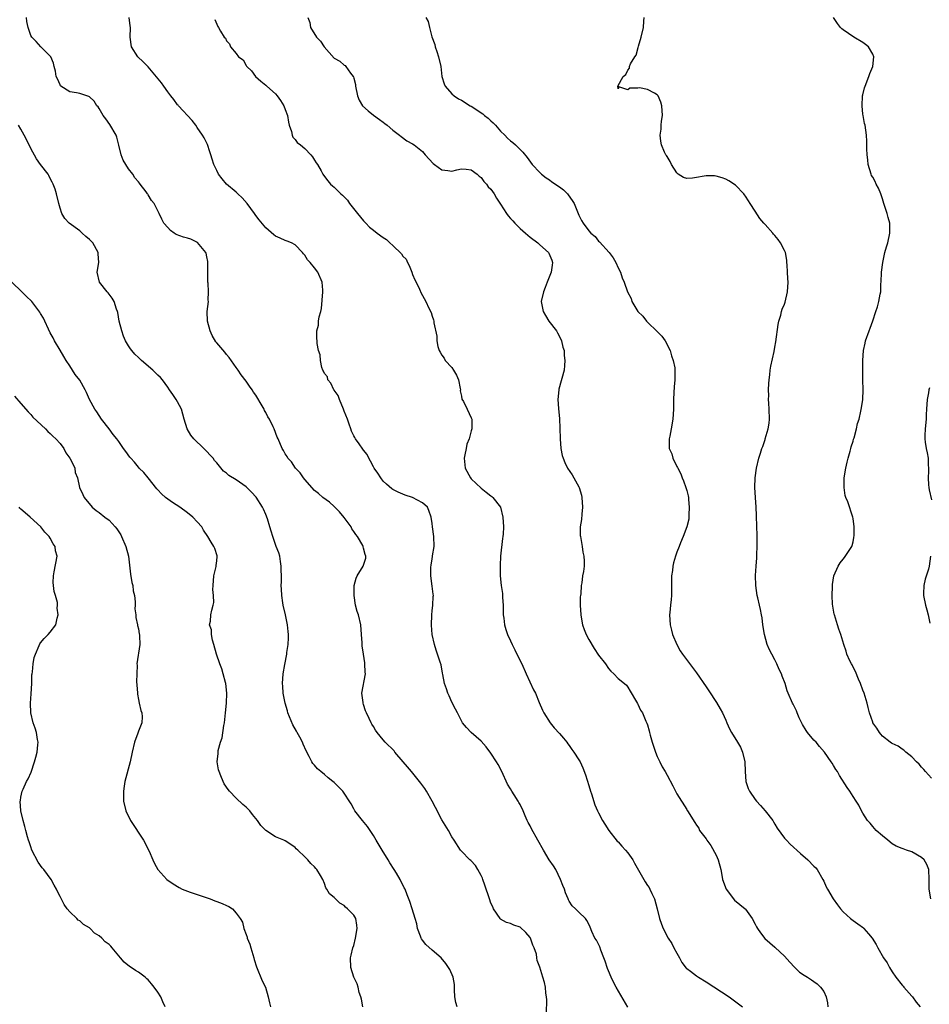
# Model space of a CAD drawing. Units: inches. Extents: x 2607000 to 2610000, y 1512000 to 1515000.
# Drawn here: x 2608695 to 2608881, y 1513143 to 1513345 of the extents above; entities that cross this region are included whole.
import ezdxf

# ---------------------------------------------------------------- set-up
doc = ezdxf.new("R2010")
doc.units = ezdxf.units.IN
doc.header["$MEASUREMENT"] = 0
doc.layers.add('LD26071512_10ft', color=62, linetype='Continuous')

msp = doc.modelspace()

# ---------------------------------------------------------------- linework, layer by layer
at = {"layer": 'LD26071512_10ft'}
for points, elevation in [([(2608802.34, 1513141.66), (2608802.4, 1513144.4), (2608802.38, 1513145), (2608802.24, 1513145.76), (2608802.14, 1513147), (2608801.97, 1513147.97), (2608801.64, 1513149), (2608801, 1513151.08), (2608800.44, 1513152.44), (2608800.42, 1513153), (2608800.3, 1513153.7), (2608799.86, 1513155), (2608799.6, 1513155.6), (2608799.09, 1513157), (2608799, 1513157.16), (2608798.16, 1513158.16), (2608797, 1513159.25), (2608795.68, 1513159.68), (2608795, 1513159.99), (2608794.2, 1513160.2), (2608793, 1513160.87), (2608792.93, 1513160.93), (2608792.87, 1513161), (2608791.57, 1513163), (2608791.37, 1513163.37), (2608791, 1513164.16), (2608790.69, 1513165), (2608789.8, 1513167.8), (2608789.35, 1513169), (2608789.26, 1513169.26), (2608789, 1513169.8), (2608788.32, 1513171), (2608787.86, 1513171.86), (2608786.88, 1513172.88), (2608786.72, 1513173), (2608785, 1513174.76), (2608784.8, 1513175), (2608783.48, 1513177), (2608783, 1513177.69), (2608782.34, 1513179), (2608781, 1513181.13), (2608779.66, 1513183.66), (2608778.98, 1513185), (2608777.85, 1513187), (2608777.53, 1513187.53), (2608776.67, 1513188.67), (2608774.76, 1513191), (2608774, 1513192), (2608773.11, 1513193), (2608771.38, 1513195), (2608771.22, 1513195.22), (2608769.43, 1513197), (2608769, 1513197.49), (2608767.78, 1513199), (2608767.45, 1513199.45), (2608767, 1513200.25), (2608766.71, 1513200.71), (2608766.55, 1513201), (2608766.16, 1513201.84), (2608765.57, 1513203), (2608765.41, 1513203.41), (2608765, 1513204.75), (2608764.91, 1513205), (2608764.89, 1513205.11), (2608764.64, 1513207), (2608765.37, 1513211), (2608765.34, 1513211.34), (2608765.28, 1513213), (2608765.23, 1513213.23), (2608764.96, 1513215), (2608764.73, 1513216.73), (2608764.72, 1513217.28), (2608764.6, 1513219), (2608764.41, 1513221), (2608763.94, 1513223), (2608763.69, 1513223.69), (2608763.36, 1513225), (2608763.05, 1513227), (2608763.1, 1513229), (2608763.49, 1513230.51), (2608763.7, 1513231), (2608764.92, 1513233), (2608765.43, 1513234.57), (2608765.48, 1513235), (2608765.32, 1513235.32), (2608765, 1513236.67), (2608764.92, 1513236.92), (2608764.91, 1513237), (2608764.82, 1513237.18), (2608763.76, 1513239), (2608763.43, 1513239.43), (2608763, 1513240.08), (2608762.61, 1513240.61), (2608762.44, 1513241), (2608761, 1513242.91), (2608760.07, 1513244.07), (2608759.1, 1513245), (2608759, 1513245.12), (2608758.04, 1513246.04), (2608756.67, 1513247), (2608755.79, 1513247.79), (2608755, 1513248.41), (2608753, 1513250.65), (2608752.73, 1513251), (2608752.02, 1513252.02), (2608751.1, 1513253), (2608750.25, 1513254.25), (2608749.54, 1513255), (2608749.36, 1513255.36), (2608749, 1513255.93), (2608748.61, 1513256.61), (2608748.34, 1513257), (2608747.52, 1513259), (2608747.34, 1513259.34), (2608746.74, 1513261), (2608746.55, 1513261.45), (2608745.75, 1513263), (2608745.44, 1513263.44), (2608745, 1513264.38), (2608744.76, 1513264.76), (2608744.67, 1513265), (2608744.27, 1513265.73), (2608743, 1513267.89), (2608742.52, 1513268.52), (2608742.21, 1513269), (2608741.71, 1513269.71), (2608741, 1513270.74), (2608740.02, 1513272.02), (2608739.36, 1513273), (2608739, 1513273.57), (2608737.56, 1513275.56), (2608737, 1513276.19), (2608736.64, 1513276.64), (2608735, 1513278.55), (2608734.81, 1513278.81), (2608734.07, 1513280.07), (2608733.65, 1513281), (2608733.09, 1513283), (2608733.07, 1513285), (2608733.31, 1513287), (2608733.26, 1513287.26), (2608733.3, 1513289), (2608733.22, 1513290.78), (2608733.18, 1513291), (2608733.17, 1513291.17), (2608733.2, 1513295), (2608733.19, 1513295.19), (2608733, 1513296.17), (2608732.86, 1513296.86), (2608732.79, 1513297), (2608731.72, 1513298.28), (2608731.09, 1513299.09), (2608729.73, 1513299.73), (2608729, 1513299.93), (2608728.19, 1513300.19), (2608726.73, 1513300.73), (2608726.28, 1513301), (2608725.55, 1513301.55), (2608725, 1513302.1), (2608724.21, 1513303), (2608723.81, 1513303.81), (2608723.24, 1513305), (2608722.21, 1513307), (2608721.67, 1513307.67), (2608721, 1513308.78), (2608720.91, 1513308.91), (2608720.87, 1513309), (2608720.56, 1513309.44), (2608719.39, 1513311), (2608719.2, 1513311.2), (2608719, 1513311.46), (2608718.27, 1513312.27), (2608717.84, 1513313), (2608717, 1513314.11), (2608716.42, 1513315), (2608715.91, 1513315.91), (2608715.49, 1513317), (2608715, 1513318.96), (2608714.57, 1513320.57), (2608714.43, 1513321), (2608713.19, 1513323.19), (2608712.33, 1513324.33), (2608711.79, 1513325), (2608711, 1513326.41), (2608710.75, 1513326.75), (2608710.51, 1513327), (2608709.95, 1513327.95), (2608709, 1513328.82), (2608708.89, 1513328.89), (2608707, 1513329.5), (2608706.37, 1513329.63), (2608705, 1513329.87), (2608703.17, 1513331), (2608703.09, 1513331.09), (2608703, 1513331.25), (2608702.49, 1513332.49), (2608702.19, 1513333), (2608702.08, 1513334.09), (2608701.8, 1513335), (2608701.67, 1513335.67), (2608701.08, 1513337), (2608701, 1513337.14), (2608699.05, 1513339.05), (2608698.1, 1513340.1), (2608697.22, 1513341), (2608697, 1513341.34), (2608696.48, 1513343), (2608696.19, 1513344.19), (2608696.16, 1513345)], 8190), ([(2608819, 1513142.93), (2608816.62, 1513147), (2608816.04, 1513148.04), (2608815.58, 1513149), (2608815, 1513150.31), (2608814.8, 1513150.8), (2608814.33, 1513152.33), (2608814.08, 1513153), (2608813.44, 1513154.56), (2608813.24, 1513155.24), (2608812.6, 1513156.6), (2608812.27, 1513157), (2608811.64, 1513158.36), (2608811.27, 1513159.27), (2608811, 1513159.84), (2608810.6, 1513160.6), (2608810.3, 1513161), (2608809, 1513162.28), (2608808.31, 1513163), (2608807.61, 1513163.61), (2608807, 1513164.56), (2608806.84, 1513164.84), (2608806.79, 1513165), (2608806.25, 1513166.25), (2608806.04, 1513167), (2608805.73, 1513167.73), (2608805.25, 1513169), (2608804.25, 1513171), (2608803.79, 1513171.79), (2608802.94, 1513173), (2608801.72, 1513175), (2608800.62, 1513177), (2608799.3, 1513179.3), (2608799, 1513179.92), (2608798.6, 1513180.6), (2608798.44, 1513181), (2608797.98, 1513181.98), (2608797.62, 1513183), (2608797, 1513184.28), (2608796.71, 1513184.71), (2608796.56, 1513185), (2608795.76, 1513186.24), (2608795.25, 1513187), (2608795, 1513187.46), (2608794.43, 1513188.43), (2608793.26, 1513191), (2608792.46, 1513192.46), (2608792.14, 1513193), (2608791, 1513194.78), (2608790.05, 1513196.05), (2608789, 1513197.21), (2608787, 1513199), (2608786.05, 1513200.05), (2608785.23, 1513201), (2608785, 1513201.38), (2608784.15, 1513203), (2608783.78, 1513203.77), (2608783, 1513205.21), (2608782.47, 1513206.47), (2608782.21, 1513207), (2608781.94, 1513207.94), (2608781.56, 1513209), (2608781.18, 1513210.82), (2608781.14, 1513211.14), (2608780.83, 1513212.83), (2608780.64, 1513213.36), (2608780.13, 1513215), (2608779.82, 1513215.82), (2608779.46, 1513217), (2608779.03, 1513219), (2608778.89, 1513220.89), (2608778.94, 1513223), (2608779, 1513223.86), (2608779.14, 1513225), (2608779.22, 1513226.78), (2608779.27, 1513227), (2608779.22, 1513227.22), (2608779, 1513228.9), (2608778.76, 1513231), (2608778.75, 1513232.75), (2608778.83, 1513233.17), (2608779, 1513234.46), (2608779.08, 1513234.92), (2608779.09, 1513235.09), (2608779.41, 1513237), (2608779.38, 1513239), (2608779.09, 1513241), (2608779, 1513241.68), (2608778.77, 1513243), (2608778.34, 1513244.34), (2608778.05, 1513245), (2608777, 1513245.93), (2608774.99, 1513246.99), (2608773.48, 1513247.48), (2608772.08, 1513248.08), (2608771, 1513248.64), (2608770.79, 1513248.79), (2608769.69, 1513249.69), (2608769, 1513250.34), (2608768.49, 1513251), (2608767.93, 1513251.93), (2608767.13, 1513253), (2608767, 1513253.23), (2608766.44, 1513254.44), (2608766.07, 1513255), (2608765.75, 1513255.75), (2608765, 1513256.66), (2608764.87, 1513256.87), (2608764.08, 1513257.92), (2608763.33, 1513259), (2608763.23, 1513259.23), (2608763, 1513259.57), (2608762.55, 1513260.55), (2608762.36, 1513261), (2608762.06, 1513261.94), (2608761.7, 1513263), (2608761, 1513264.62), (2608760.87, 1513265), (2608760.05, 1513267), (2608759.82, 1513267.82), (2608759, 1513268.89), (2608758.93, 1513269), (2608758.34, 1513270.34), (2608757.71, 1513271), (2608757.61, 1513271.61), (2608757, 1513272.3), (2608756.79, 1513272.79), (2608756.65, 1513273), (2608756.44, 1513273.56), (2608756.18, 1513275), (2608756.13, 1513276.13), (2608755.8, 1513277), (2608755.53, 1513278.47), (2608755.5, 1513279), (2608755.48, 1513279.48), (2608755.47, 1513281), (2608755.79, 1513282.21), (2608755.81, 1513283), (2608755.91, 1513283.91), (2608756.24, 1513285), (2608756.4, 1513285.6), (2608756.69, 1513289), (2608756.64, 1513289.36), (2608756.56, 1513291), (2608755.67, 1513293), (2608755, 1513293.91), (2608754.06, 1513295), (2608753.53, 1513295.53), (2608753, 1513296.46), (2608752.72, 1513296.72), (2608752.52, 1513297), (2608751, 1513298.62), (2608750.24, 1513299), (2608749.36, 1513299.36), (2608749, 1513299.46), (2608747.96, 1513299.96), (2608747, 1513300.37), (2608746.64, 1513300.64), (2608745, 1513302.05), (2608743.67, 1513303.67), (2608743, 1513304.55), (2608742.7, 1513305), (2608741.19, 1513307), (2608740.21, 1513308.21), (2608739.33, 1513309), (2608739, 1513309.33), (2608736.99, 1513311), (2608736.08, 1513312.08), (2608735.38, 1513313), (2608735, 1513313.75), (2608734.43, 1513315), (2608734.07, 1513316.07), (2608733.77, 1513317), (2608733.61, 1513317.61), (2608733.1, 1513319.1), (2608732.44, 1513320.44), (2608732.12, 1513321), (2608731, 1513322.57), (2608730.72, 1513323), (2608729.98, 1513323.98), (2608727.19, 1513327), (2608727.11, 1513327.11), (2608727, 1513327.2), (2608726.25, 1513328.25), (2608725.64, 1513329), (2608725, 1513329.85), (2608724.17, 1513331), (2608723.7, 1513331.7), (2608721, 1513334.91), (2608719.98, 1513335.98), (2608718.89, 1513337), (2608717.57, 1513339), (2608717.31, 1513341), (2608717.38, 1513343), (2608717.32, 1513343.32), (2608717.1, 1513345)], 8180), ([(2608734.63, 1513344.63), (2608735, 1513343.68), (2608735.21, 1513343.21), (2608735.38, 1513343), (2608735.79, 1513342.21), (2608736.54, 1513341), (2608736.78, 1513340.78), (2608737, 1513340.25), (2608737.62, 1513339.62), (2608737.81, 1513339), (2608739, 1513337.66), (2608739.47, 1513337), (2608740.39, 1513336.39), (2608741, 1513335.2), (2608741.1, 1513335.1), (2608741.14, 1513335), (2608742.12, 1513334.12), (2608742.92, 1513333), (2608744, 1513332), (2608745, 1513331.22), (2608745.2, 1513331), (2608747, 1513329.4), (2608747.34, 1513329), (2608748.04, 1513328.04), (2608748.7, 1513327), (2608749, 1513326.23), (2608749.44, 1513325), (2608749.63, 1513323.63), (2608749.82, 1513323), (2608750.26, 1513321.74), (2608750.38, 1513321), (2608750.55, 1513320.55), (2608751, 1513320.1), (2608751.46, 1513319.46), (2608752.11, 1513319), (2608753, 1513318.27), (2608754.24, 1513317), (2608754.54, 1513316.54), (2608755, 1513315.89), (2608755.32, 1513315.32), (2608755.55, 1513315), (2608756.31, 1513313.69), (2608756.68, 1513313), (2608757, 1513312.54), (2608757.69, 1513311.69), (2608758.27, 1513311), (2608758.66, 1513310.66), (2608759, 1513310.34), (2608760.33, 1513309), (2608760.71, 1513308.71), (2608761, 1513308.38), (2608761.71, 1513307.71), (2608762.15, 1513307), (2608763.75, 1513305), (2608765, 1513303.47), (2608765.24, 1513303.24), (2608765.44, 1513303), (2608766.23, 1513302.23), (2608767, 1513301.6), (2608767.77, 1513301), (2608769, 1513300.1), (2608769.69, 1513299.69), (2608770.33, 1513299), (2608771, 1513298.46), (2608772.73, 1513296.73), (2608773, 1513296.31), (2608773.68, 1513295.68), (2608773.97, 1513295), (2608774.34, 1513294.34), (2608774.86, 1513293), (2608775, 1513292.5), (2608775.47, 1513291.47), (2608775.73, 1513291), (2608776.43, 1513289.57), (2608776.74, 1513288.74), (2608777, 1513288.24), (2608777.73, 1513287), (2608778.36, 1513285.64), (2608778.8, 1513284.8), (2608779, 1513284.05), (2608779.26, 1513283.26), (2608779.32, 1513283), (2608779.35, 1513282.65), (2608779.94, 1513279.94), (2608779.96, 1513279), (2608780.17, 1513277.83), (2608780.41, 1513277), (2608780.65, 1513276.65), (2608781, 1513276.04), (2608781.44, 1513275.44), (2608781.66, 1513275), (2608783, 1513273.53), (2608783.38, 1513273), (2608783.97, 1513271.97), (2608784.39, 1513271), (2608784.75, 1513269.25), (2608784.77, 1513269), (2608784.76, 1513268.76), (2608785, 1513267.66), (2608785.1, 1513267.1), (2608785.39, 1513266.61), (2608786.18, 1513265), (2608787, 1513263.26), (2608787.09, 1513263), (2608787.08, 1513262.92), (2608787.09, 1513261), (2608787, 1513260.61), (2608786.54, 1513259), (2608786.12, 1513257.88), (2608785.93, 1513257), (2608785.71, 1513255.71), (2608785.55, 1513255), (2608785.73, 1513253), (2608786.84, 1513251), (2608787, 1513250.82), (2608789, 1513248.87), (2608790.06, 1513248.06), (2608791, 1513247.31), (2608791.19, 1513247.19), (2608791.43, 1513247), (2608792.94, 1513245), (2608793.47, 1513243), (2608793.59, 1513241), (2608793.52, 1513239.52), (2608793.47, 1513239), (2608793.38, 1513238.62), (2608792.99, 1513235), (2608792.87, 1513233.13), (2608792.89, 1513232.89), (2608792.9, 1513231), (2608793.11, 1513229), (2608793.38, 1513227.38), (2608793.4, 1513226.6), (2608793.51, 1513225), (2608793.49, 1513223.49), (2608793.53, 1513223), (2608793.65, 1513222.35), (2608793.78, 1513221), (2608794.05, 1513220.05), (2608794.43, 1513219), (2608795, 1513217.69), (2608795.32, 1513217), (2608795.89, 1513215.89), (2608796.3, 1513215), (2608797.31, 1513213), (2608798.24, 1513211), (2608799.72, 1513207.72), (2608800.11, 1513207), (2608800.9, 1513205.1), (2608801.53, 1513203.53), (2608801.79, 1513203), (2608803.09, 1513201), (2608803.94, 1513199.94), (2608805, 1513198.82), (2608805.81, 1513197.81), (2608806.51, 1513197), (2608806.71, 1513196.71), (2608807, 1513196.37), (2608807.55, 1513195.55), (2608807.95, 1513195), (2608809, 1513193.42), (2608809.23, 1513193), (2608809.81, 1513191.81), (2608810.36, 1513190.36), (2608811, 1513188.2), (2608811.33, 1513187), (2608811.53, 1513186.47), (2608812.22, 1513184.22), (2608812.78, 1513183), (2608813, 1513182.57), (2608813.82, 1513181), (2608814.27, 1513180.27), (2608815.1, 1513179), (2608816.82, 1513176.82), (2608817, 1513176.65), (2608817.78, 1513175.78), (2608818.53, 1513175), (2608819, 1513174.42), (2608820.02, 1513173), (2608820.34, 1513172.34), (2608822.23, 1513169), (2608822.51, 1513168.51), (2608823, 1513167.76), (2608823.32, 1513167.32), (2608823.5, 1513167), (2608823.9, 1513166.1), (2608824.43, 1513165), (2608824.99, 1513163), (2608825.48, 1513161), (2608825.85, 1513159.85), (2608826.18, 1513159), (2608827.23, 1513157), (2608827.95, 1513155.94), (2608828.41, 1513155), (2608829, 1513153.9), (2608829.52, 1513153), (2608830.03, 1513152.03), (2608830.89, 1513150.89), (2608831, 1513150.79), (2608831.77, 1513150.23), (2608833, 1513149.28), (2608833.43, 1513149), (2608835, 1513148.11), (2608839.71, 1513145), (2608841.57, 1513143.57), (2608842.38, 1513143)], 8170), ([(2608753.58, 1513345), (2608754.02, 1513344.02), (2608754.17, 1513343), (2608755.36, 1513341), (2608756.19, 1513340.19), (2608756.93, 1513339), (2608759, 1513336.74), (2608760.12, 1513336.12), (2608761, 1513335.28), (2608761.22, 1513335.22), (2608761.4, 1513335), (2608762.35, 1513333.65), (2608762.88, 1513333), (2608762.92, 1513332.92), (2608763, 1513332.66), (2608763.34, 1513331.34), (2608763.37, 1513331), (2608763.76, 1513329), (2608764.12, 1513328.12), (2608764.79, 1513327), (2608765.94, 1513325.94), (2608767, 1513325.08), (2608768.22, 1513324.22), (2608769, 1513323.62), (2608769.37, 1513323.37), (2608769.83, 1513323), (2608771, 1513321.99), (2608772.36, 1513321), (2608772.7, 1513320.7), (2608773.86, 1513319.86), (2608775, 1513319.22), (2608775.32, 1513319), (2608777, 1513317.63), (2608777.55, 1513317), (2608779.22, 1513315.22), (2608779.49, 1513315), (2608781, 1513313.93), (2608782.2, 1513313.8), (2608783, 1513313.64), (2608784.08, 1513313.92), (2608785, 1513314.08), (2608785.96, 1513314.04), (2608787, 1513313.94), (2608788.2, 1513313), (2608788.59, 1513312.59), (2608789, 1513312.32), (2608789.54, 1513311.54), (2608790.1, 1513311), (2608790.46, 1513310.46), (2608791, 1513309.93), (2608791.68, 1513309), (2608792.15, 1513308.15), (2608793, 1513306.89), (2608794.17, 1513305), (2608794.52, 1513304.52), (2608795, 1513304), (2608795.47, 1513303.47), (2608795.91, 1513303), (2608797, 1513301.91), (2608798.1, 1513301), (2608798.56, 1513300.56), (2608799, 1513300.19), (2608800.57, 1513299), (2608801, 1513298.59), (2608802.8, 1513297), (2608802.87, 1513296.87), (2608803.43, 1513295.43), (2608803.62, 1513295), (2608803.54, 1513294.46), (2608803.3, 1513293), (2608802.53, 1513291), (2608802.12, 1513289.88), (2608801.72, 1513289), (2608801.29, 1513287), (2608801.67, 1513285), (2608802.15, 1513284.15), (2608802.87, 1513283), (2608804.42, 1513281), (2608804.61, 1513280.61), (2608805, 1513279.9), (2608805.46, 1513279), (2608805.71, 1513277.71), (2608805.95, 1513277), (2608805.96, 1513275.96), (2608806.12, 1513275), (2608806.06, 1513273.94), (2608805.94, 1513273), (2608804.89, 1513269.11), (2608804.87, 1513269), (2608804.67, 1513267), (2608804.8, 1513265.2), (2608805.03, 1513263.03), (2608805.12, 1513261.12), (2608805.14, 1513259), (2608805.3, 1513257), (2608805.59, 1513255.59), (2608805.76, 1513255), (2608806.11, 1513254.11), (2608806.68, 1513253), (2608807.61, 1513251.61), (2608809, 1513249.17), (2608809.06, 1513249.06), (2608809.5, 1513247.5), (2608809.6, 1513247), (2608809.72, 1513245), (2608809.56, 1513243.56), (2608809.5, 1513242.5), (2608809.26, 1513241), (2608809.26, 1513239.26), (2608809.28, 1513239), (2608809.35, 1513238.65), (2608809.64, 1513237), (2608809.82, 1513235.82), (2608810.02, 1513235), (2608810.04, 1513233.96), (2608810.03, 1513233), (2608809.91, 1513231.91), (2608809.74, 1513231), (2608809.59, 1513229.59), (2608809.46, 1513229), (2608809.35, 1513227.35), (2608809.29, 1513227), (2608809.27, 1513226.73), (2608809.26, 1513225), (2608809.38, 1513223), (2608809.47, 1513222.53), (2608809.72, 1513221), (2608810.03, 1513220.03), (2608810.46, 1513219), (2608811, 1513218.01), (2608812.13, 1513216.13), (2608813, 1513214.81), (2608814.44, 1513213), (2608815, 1513212.1), (2608815.54, 1513211.54), (2608816.13, 1513211), (2608817, 1513210.06), (2608818.31, 1513209), (2608818.68, 1513208.68), (2608819, 1513208.27), (2608819.45, 1513207.45), (2608820.72, 1513205.28), (2608820.92, 1513204.92), (2608821, 1513204.81), (2608821.59, 1513203.59), (2608821.96, 1513203), (2608822.69, 1513201.31), (2608822.89, 1513200.89), (2608823, 1513200.56), (2608823.34, 1513199.34), (2608823.4, 1513199), (2608823.53, 1513198.47), (2608823.95, 1513197), (2608824.2, 1513196.2), (2608824.62, 1513195), (2608825, 1513194.1), (2608825.51, 1513193), (2608826.01, 1513192.01), (2608826.6, 1513191), (2608827, 1513190.27), (2608828.14, 1513188.14), (2608828.69, 1513187), (2608829, 1513186.45), (2608831, 1513183.25), (2608831.1, 1513183.1), (2608831.2, 1513183), (2608832.65, 1513180.65), (2608833, 1513180.05), (2608833.45, 1513179.45), (2608833.65, 1513179), (2608835, 1513177.28), (2608835.15, 1513177), (2608835.91, 1513175.91), (2608837, 1513173.95), (2608837.41, 1513173), (2608837.95, 1513171), (2608838.15, 1513169.85), (2608838.33, 1513169), (2608839.04, 1513167), (2608840.79, 1513164.79), (2608841.84, 1513163.84), (2608842.95, 1513163), (2608843, 1513162.94), (2608844.35, 1513161), (2608845, 1513159.84), (2608845.28, 1513159.28), (2608845.45, 1513159), (2608846.07, 1513158.07), (2608846.95, 1513156.95), (2608849, 1513155.13), (2608849.08, 1513155.08), (2608851, 1513153.32), (2608852.07, 1513152.07), (2608853.04, 1513151.04), (2608854.06, 1513150.06), (2608855, 1513149.43), (2608855.69, 1513149), (2608856.48, 1513148.48), (2608857, 1513148.17), (2608857.65, 1513147.65), (2608858.37, 1513147), (2608859, 1513146.08), (2608859.5, 1513145), (2608859.78, 1513143.78), (2608859.84, 1513143)], 8160), ([(2608777.73, 1513345), (2608778.22, 1513344.22), (2608778.47, 1513343), (2608778.95, 1513341.05), (2608779.52, 1513339.52), (2608779.64, 1513339), (2608779.93, 1513338.07), (2608780.32, 1513337), (2608780.76, 1513335), (2608781.01, 1513333), (2608781.45, 1513331.45), (2608781.65, 1513331), (2608783, 1513329.42), (2608783.48, 1513329), (2608784.4, 1513328.4), (2608785, 1513328.11), (2608786.77, 1513327), (2608787, 1513326.88), (2608789.35, 1513325.35), (2608789.72, 1513325), (2608790.43, 1513324.43), (2608791, 1513323.92), (2608791.5, 1513323.5), (2608791.95, 1513323), (2608793, 1513321.78), (2608793.83, 1513321), (2608794.39, 1513320.39), (2608795, 1513319.8), (2608795.46, 1513319.46), (2608796.04, 1513319), (2608797.53, 1513317.53), (2608798.42, 1513316.42), (2608799.44, 1513315), (2608801, 1513313.33), (2608801.34, 1513313), (2608802.27, 1513312.27), (2608803, 1513311.84), (2608803.48, 1513311.48), (2608805, 1513310.46), (2608805.81, 1513309.81), (2608806.64, 1513309), (2608806.81, 1513308.81), (2608807.64, 1513307.64), (2608808, 1513307), (2608809, 1513304.65), (2608809.54, 1513303.54), (2608809.88, 1513303), (2608811, 1513301.48), (2608811.42, 1513301), (2608812.28, 1513300.28), (2608813, 1513299.34), (2608813.18, 1513299.18), (2608815.19, 1513297), (2608815.96, 1513295.96), (2608816.55, 1513295), (2608817, 1513293.9), (2608817.48, 1513293), (2608817.84, 1513291.84), (2608818.25, 1513291), (2608818.94, 1513289), (2608819.63, 1513287.63), (2608819.81, 1513287), (2608820.99, 1513285.01), (2608822.01, 1513284.01), (2608822.78, 1513283), (2608823, 1513282.81), (2608825, 1513280.91), (2608825.93, 1513279.93), (2608826.59, 1513279), (2608827.66, 1513277), (2608827.89, 1513275.89), (2608828.25, 1513275), (2608828.55, 1513273.45), (2608828.58, 1513271), (2608828.44, 1513269.56), (2608828.41, 1513268.41), (2608828.32, 1513267), (2608828.28, 1513265), (2608828.15, 1513263), (2608827.84, 1513261), (2608827.54, 1513259.54), (2608827.45, 1513259), (2608827.44, 1513257), (2608827.94, 1513255.94), (2608828.19, 1513255), (2608829, 1513253.34), (2608829.12, 1513253.12), (2608829.16, 1513253), (2608829.81, 1513251.81), (2608830.08, 1513251), (2608830.37, 1513250.37), (2608830.85, 1513249), (2608831, 1513248.39), (2608831.31, 1513247.31), (2608831.36, 1513247), (2608831.4, 1513246.6), (2608831.53, 1513245), (2608831.43, 1513243.43), (2608831.44, 1513243), (2608831.41, 1513242.59), (2608831.04, 1513241), (2608830.3, 1513239), (2608829.75, 1513237.75), (2608829.44, 1513237), (2608829, 1513235.8), (2608828.72, 1513235), (2608828.32, 1513233.68), (2608828.18, 1513233), (2608828.11, 1513232.11), (2608827.92, 1513231), (2608827.89, 1513230.11), (2608827.9, 1513229), (2608827.87, 1513227.87), (2608827.87, 1513227), (2608827.82, 1513226.18), (2608827.67, 1513225), (2608827.53, 1513223.53), (2608827.49, 1513223), (2608827.62, 1513221), (2608827.89, 1513219.89), (2608828.13, 1513219), (2608828.97, 1513217), (2608829.7, 1513215.7), (2608830.18, 1513215), (2608833, 1513211.21), (2608835, 1513208.35), (2608835.52, 1513207.52), (2608837.12, 1513205.12), (2608837.86, 1513203.86), (2608838.29, 1513203), (2608839, 1513201.55), (2608839.23, 1513201), (2608839.77, 1513199.77), (2608840.15, 1513199), (2608841.39, 1513197), (2608841.98, 1513195.98), (2608842.42, 1513195), (2608842.9, 1513193), (2608842.97, 1513191), (2608843.09, 1513189), (2608843.58, 1513187.58), (2608843.82, 1513187), (2608845, 1513185.3), (2608845.25, 1513185), (2608846.11, 1513184.11), (2608847.02, 1513183.02), (2608848.57, 1513181), (2608848.72, 1513180.72), (2608849, 1513180.3), (2608849.49, 1513179.49), (2608851, 1513177.44), (2608851.38, 1513177), (2608852.17, 1513176.17), (2608854.26, 1513174.26), (2608855.72, 1513173), (2608857, 1513171.73), (2608857.36, 1513171.36), (2608857.64, 1513171), (2608858.83, 1513169), (2608859, 1513168.64), (2608859.49, 1513167.49), (2608859.76, 1513167), (2608860.92, 1513165), (2608861.83, 1513163.83), (2608862.42, 1513163), (2608863, 1513162.35), (2608864.48, 1513161), (2608865, 1513160.6), (2608865.95, 1513159.95), (2608867.1, 1513159.1), (2608867.21, 1513159), (2608868.14, 1513157.86), (2608868.87, 1513157), (2608869.7, 1513155.7), (2608870.04, 1513155), (2608871.21, 1513153), (2608871.94, 1513151.94), (2608872.4, 1513151), (2608873, 1513150.12), (2608873.73, 1513149), (2608875, 1513147.43), (2608875.2, 1513147.2), (2608875.35, 1513147), (2608877, 1513145.13), (2608877.13, 1513145), (2608877.9, 1513143.9), (2608878.69, 1513143)], 8150), ([(2608880.91, 1513165), (2608880.51, 1513167), (2608880.54, 1513169), (2608880.48, 1513171), (2608880.06, 1513172.06), (2608879.53, 1513173), (2608879, 1513173.46), (2608877, 1513174.63), (2608875.9, 1513175), (2608875.21, 1513175.21), (2608875, 1513175.31), (2608873.78, 1513175.78), (2608873, 1513176.26), (2608872.11, 1513177), (2608871, 1513177.9), (2608869.73, 1513179), (2608869.39, 1513179.39), (2608869, 1513179.77), (2608868.45, 1513180.45), (2608867.92, 1513181), (2608867, 1513182.54), (2608866.7, 1513183), (2608866.18, 1513184.18), (2608865.6, 1513185), (2608865, 1513185.92), (2608864.36, 1513187), (2608863.77, 1513187.77), (2608862.22, 1513190.22), (2608861.79, 1513191), (2608861.46, 1513191.46), (2608861, 1513192.27), (2608860.72, 1513192.72), (2608860.55, 1513193), (2608859.18, 1513195), (2608858.15, 1513196.15), (2608857.45, 1513197), (2608857, 1513197.45), (2608855.67, 1513199), (2608855.4, 1513199.4), (2608854.64, 1513200.64), (2608853.98, 1513202.02), (2608853.58, 1513203), (2608853.45, 1513203.45), (2608852.78, 1513204.78), (2608852.61, 1513205), (2608851.76, 1513207), (2608851.52, 1513207.52), (2608851.14, 1513209), (2608850.49, 1513210.49), (2608850.36, 1513211), (2608849.87, 1513211.87), (2608849.45, 1513213), (2608849, 1513213.87), (2608848.4, 1513215), (2608847.89, 1513215.89), (2608847.46, 1513217), (2608846.89, 1513219), (2608846.57, 1513221), (2608846.41, 1513222.41), (2608846.28, 1513223), (2608846.1, 1513224.1), (2608845.87, 1513225), (2608845.52, 1513226.48), (2608845.41, 1513227), (2608845.12, 1513229), (2608845.08, 1513231.08), (2608845.21, 1513233), (2608845.35, 1513234.65), (2608845.36, 1513235.36), (2608845.43, 1513237), (2608845.39, 1513239.39), (2608845.33, 1513241), (2608845.29, 1513243.29), (2608845.22, 1513245), (2608845.06, 1513247), (2608844.95, 1513249.05), (2608844.98, 1513251), (2608845.24, 1513253), (2608845.74, 1513255), (2608846.07, 1513256.07), (2608846.38, 1513257), (2608846.56, 1513257.44), (2608847, 1513258.81), (2608847.06, 1513258.94), (2608847.65, 1513261), (2608847.84, 1513262.16), (2608847.89, 1513263), (2608847.85, 1513265), (2608847.75, 1513266.25), (2608847.74, 1513267), (2608847.79, 1513267.79), (2608847.73, 1513269), (2608847.75, 1513270.25), (2608847.85, 1513271), (2608848.02, 1513272.02), (2608848.08, 1513273), (2608848.17, 1513273.83), (2608848.84, 1513276.84), (2608849, 1513277.66), (2608849.2, 1513278.8), (2608849.71, 1513282.29), (2608849.85, 1513283), (2608850.23, 1513284.23), (2608850.4, 1513285), (2608850.54, 1513285.46), (2608851, 1513286.46), (2608851.13, 1513286.87), (2608851.6, 1513289), (2608851.71, 1513291), (2608851.69, 1513291.69), (2608851.62, 1513293), (2608851.5, 1513294.5), (2608851.48, 1513295), (2608851.45, 1513295.45), (2608851.17, 1513297), (2608851, 1513297.45), (2608850.2, 1513299), (2608849.66, 1513299.66), (2608849, 1513300.52), (2608848.75, 1513300.75), (2608848.57, 1513301), (2608847, 1513302.75), (2608846.87, 1513302.87), (2608846.79, 1513303), (2608845.94, 1513303.94), (2608845, 1513305.47), (2608843.98, 1513307), (2608843.6, 1513307.61), (2608843, 1513308.54), (2608842.81, 1513308.81), (2608842.65, 1513309), (2608841, 1513310.78), (2608839.63, 1513311.63), (2608839, 1513312), (2608838.25, 1513312.25), (2608837, 1513312.63), (2608836.65, 1513312.65), (2608835, 1513312.68), (2608834.6, 1513312.6), (2608833, 1513312.35), (2608832.18, 1513312.18), (2608831, 1513312.17), (2608830.34, 1513312.34), (2608829.29, 1513313), (2608829, 1513313.27), (2608827.92, 1513315), (2608827.63, 1513315.63), (2608827, 1513316.6), (2608826.86, 1513316.86), (2608826.75, 1513317), (2608826.5, 1513317.5), (2608825.84, 1513319), (2608825.74, 1513319.74), (2608825.6, 1513321), (2608825.8, 1513322.2), (2608825.82, 1513323), (2608825.87, 1513323.87), (2608826.05, 1513325), (2608825.95, 1513327), (2608825.72, 1513327.72), (2608825.16, 1513329), (2608825, 1513329.23), (2608824.42, 1513329.58), (2608823, 1513330.32), (2608821.35, 1513330.65), (2608821, 1513330.58), (2608819.39, 1513330.61), (2608819, 1513330.26), (2608817.13, 1513330.87), (2608817, 1513330.44), (2608816.94, 1513331), (2608818.03, 1513333), (2608818.6, 1513333.4), (2608819, 1513334.24), (2608819.35, 1513334.65), (2608819.34, 1513335), (2608819.55, 1513335.55), (2608820.42, 1513337), (2608820.65, 1513337.35), (2608821.12, 1513338.88), (2608821.18, 1513339.18), (2608821.7, 1513341), (2608822.19, 1513343), (2608822.28, 1513344.28), (2608822.32, 1513345)], 8140), ([(2608881, 1513189.66), (2608879.76, 1513191), (2608879.45, 1513191.45), (2608879, 1513191.9), (2608878.52, 1513192.52), (2608877.98, 1513193), (2608877, 1513194.03), (2608875.76, 1513195), (2608875.37, 1513195.37), (2608875, 1513195.61), (2608874.2, 1513196.2), (2608873, 1513196.74), (2608872.85, 1513196.85), (2608872.6, 1513197), (2608871, 1513198.25), (2608870.67, 1513198.67), (2608870.36, 1513199), (2608869.85, 1513199.85), (2608869.04, 1513201), (2608869, 1513201.08), (2608868.37, 1513203), (2608868.08, 1513204.08), (2608867.87, 1513205), (2608867.27, 1513207), (2608867, 1513207.67), (2608866.51, 1513209), (2608866.12, 1513209.88), (2608865.46, 1513211.46), (2608865, 1513212.33), (2608864.79, 1513212.79), (2608864.66, 1513213), (2608864.34, 1513213.66), (2608863.74, 1513215), (2608863.58, 1513215.58), (2608863.09, 1513217), (2608862.5, 1513219), (2608862.11, 1513220.11), (2608861.81, 1513221), (2608861.18, 1513223), (2608861.16, 1513223.16), (2608861, 1513224.01), (2608860.81, 1513225.19), (2608860.75, 1513227), (2608860.82, 1513228.82), (2608860.78, 1513229), (2608860.76, 1513229.24), (2608861.05, 1513231), (2608861.93, 1513233), (2608862.35, 1513233.65), (2608863, 1513234.41), (2608863.25, 1513234.75), (2608864.74, 1513237), (2608864.81, 1513237.19), (2608865, 1513237.91), (2608865.18, 1513238.82), (2608865.2, 1513239.2), (2608865.19, 1513241), (2608865, 1513242.72), (2608864.95, 1513243), (2608863.91, 1513246.09), (2608863.54, 1513247), (2608863.4, 1513247.4), (2608863.15, 1513249), (2608863.17, 1513250.83), (2608863.16, 1513251), (2608863.48, 1513253), (2608863.78, 1513254.22), (2608864, 1513255), (2608864.42, 1513256.42), (2608864.56, 1513257), (2608864.63, 1513257.37), (2608865, 1513258.52), (2608865.1, 1513258.9), (2608865.19, 1513259.19), (2608865.66, 1513261), (2608865.9, 1513262.1), (2608866.21, 1513263), (2608866.6, 1513264.6), (2608866.72, 1513265.28), (2608866.97, 1513267), (2608867.02, 1513269), (2608866.99, 1513271), (2608866.98, 1513275), (2608867.09, 1513277), (2608867.47, 1513278.53), (2608867.55, 1513279), (2608868.29, 1513281), (2608868.46, 1513281.54), (2608869.04, 1513283.04), (2608869.64, 1513285), (2608869.96, 1513285.96), (2608870.23, 1513287), (2608870.51, 1513288.51), (2608870.63, 1513289), (2608870.69, 1513290.69), (2608870.73, 1513291), (2608870.81, 1513293), (2608871.06, 1513295), (2608871.49, 1513297), (2608871.8, 1513298.2), (2608872.06, 1513299), (2608872.53, 1513301), (2608872.49, 1513303), (2608872.14, 1513304.14), (2608871.93, 1513305), (2608871.29, 1513307), (2608871, 1513308.01), (2608870.65, 1513309), (2608870.16, 1513310.16), (2608869.73, 1513311), (2608869.51, 1513311.51), (2608869, 1513312.41), (2608868.77, 1513312.77), (2608868.66, 1513313), (2608868.06, 1513315), (2608867.98, 1513315.98), (2608867.85, 1513317), (2608867.8, 1513318.2), (2608867.81, 1513319), (2608867.79, 1513319.79), (2608867.73, 1513321), (2608867.45, 1513323), (2608867.36, 1513323.36), (2608867.03, 1513325), (2608867, 1513325.25), (2608866.84, 1513327), (2608866.95, 1513329), (2608867, 1513329.24), (2608867.36, 1513330.64), (2608867.43, 1513331), (2608868.18, 1513333), (2608868.39, 1513333.61), (2608869, 1513335), (2608869.21, 1513337), (2608869, 1513337.56), (2608868.15, 1513339), (2608867.53, 1513339.53), (2608867, 1513339.94), (2608865.16, 1513341), (2608863, 1513342.48), (2608862.71, 1513342.71), (2608862.42, 1513343), (2608861.8, 1513343.8), (2608861.02, 1513345)], 8130), ([(2608784.09, 1513143), (2608783.84, 1513143.84), (2608783.64, 1513145), (2608783.58, 1513146.42), (2608783.58, 1513147), (2608783.55, 1513147.55), (2608783.27, 1513149), (2608782.6, 1513150.6), (2608782.37, 1513151), (2608781.8, 1513151.8), (2608780.88, 1513153), (2608779, 1513154.54), (2608777.73, 1513155.73), (2608777, 1513156.61), (2608776.84, 1513156.84), (2608776.76, 1513157), (2608776.61, 1513157.39), (2608776.02, 1513159), (2608775.9, 1513159.9), (2608775.51, 1513161), (2608774.89, 1513163), (2608774.47, 1513164.47), (2608773.87, 1513165.87), (2608773.47, 1513167), (2608773.29, 1513167.29), (2608773, 1513167.9), (2608772.63, 1513168.63), (2608772.48, 1513169), (2608771.71, 1513170.29), (2608771.27, 1513171), (2608770.37, 1513172.37), (2608770.01, 1513173), (2608768.77, 1513175), (2608767.6, 1513177), (2608767, 1513177.98), (2608765.77, 1513179.77), (2608764.76, 1513181), (2608763.24, 1513183), (2608763.16, 1513183.16), (2608763, 1513183.42), (2608762.44, 1513184.44), (2608760.76, 1513187), (2608759, 1513188.76), (2608758.74, 1513189), (2608757.75, 1513189.75), (2608757, 1513190.4), (2608756.26, 1513191), (2608755.6, 1513191.6), (2608755, 1513192.3), (2608754.66, 1513192.66), (2608754.43, 1513193), (2608753.88, 1513194.12), (2608753.26, 1513195.26), (2608752.64, 1513196.64), (2608752.52, 1513197), (2608751.98, 1513198.02), (2608751.43, 1513199), (2608751.26, 1513199.26), (2608750.55, 1513200.55), (2608749.55, 1513203), (2608749.44, 1513203.44), (2608748.96, 1513205), (2608748.57, 1513207), (2608748.48, 1513208.48), (2608748.43, 1513209), (2608748.57, 1513211), (2608748.88, 1513212.88), (2608749.29, 1513215), (2608749.31, 1513215.31), (2608749.58, 1513217), (2608749.67, 1513218.33), (2608749.67, 1513219), (2608749.6, 1513219.6), (2608749.47, 1513221), (2608749.06, 1513223.06), (2608748.6, 1513225), (2608748.5, 1513225.5), (2608748.28, 1513227), (2608748.25, 1513228.25), (2608748.18, 1513229), (2608748.22, 1513229.78), (2608748.22, 1513231), (2608748.13, 1513232.13), (2608748.18, 1513233), (2608748.05, 1513233.95), (2608747.86, 1513235), (2608747.68, 1513235.68), (2608747.17, 1513237), (2608747, 1513237.39), (2608746.43, 1513239), (2608746.13, 1513240.13), (2608745.85, 1513241), (2608745.34, 1513242.66), (2608745.25, 1513243), (2608745.18, 1513243.18), (2608745, 1513243.54), (2608744.58, 1513244.58), (2608744.36, 1513245), (2608743.04, 1513247.04), (2608742.09, 1513248.09), (2608741, 1513249.18), (2608739, 1513250.6), (2608737.5, 1513251.5), (2608737, 1513251.98), (2608736.4, 1513252.4), (2608735, 1513254.05), (2608734.55, 1513254.55), (2608734.24, 1513255), (2608733.64, 1513255.64), (2608733, 1513256.39), (2608732.69, 1513256.69), (2608732.39, 1513257), (2608730.31, 1513259), (2608729.72, 1513259.72), (2608728.97, 1513261), (2608728.37, 1513263), (2608728.04, 1513264.04), (2608727.78, 1513265), (2608727, 1513266.52), (2608726.73, 1513267), (2608726, 1513268), (2608725.38, 1513269), (2608725, 1513269.53), (2608723.89, 1513271), (2608723.48, 1513271.48), (2608723, 1513271.97), (2608721.95, 1513273), (2608719.6, 1513275), (2608719, 1513275.56), (2608718.27, 1513276.27), (2608717.64, 1513277), (2608717.37, 1513277.37), (2608717, 1513277.94), (2608716.38, 1513279), (2608715.97, 1513279.97), (2608715.6, 1513281), (2608715.1, 1513283), (2608714.78, 1513284.78), (2608714.73, 1513285), (2608714.54, 1513285.46), (2608714.02, 1513287), (2608713.67, 1513287.67), (2608712.8, 1513288.8), (2608712.61, 1513289), (2608711.04, 1513291), (2608710.59, 1513293), (2608710.88, 1513295), (2608710.77, 1513296.77), (2608710.77, 1513297), (2608709.69, 1513299), (2608709, 1513299.67), (2608708.28, 1513300.28), (2608707.52, 1513301), (2608707, 1513301.42), (2608704.86, 1513303), (2608703.95, 1513303.95), (2608703.34, 1513305), (2608703, 1513306.07), (2608702.75, 1513307), (2608702.29, 1513309), (2608701.99, 1513309.99), (2608701.6, 1513311), (2608701.41, 1513311.41), (2608701, 1513312.16), (2608700.73, 1513312.73), (2608700.56, 1513313), (2608699, 1513315.03), (2608698.16, 1513316.16), (2608697, 1513318.26), (2608696.11, 1513320.11), (2608695.67, 1513321), (2608695, 1513322.24), (2608694.52, 1513323)], 8200), ([(2608764.83, 1513143), (2608764.54, 1513144.54), (2608764.41, 1513145), (2608764.08, 1513145.92), (2608763.87, 1513147), (2608763.69, 1513147.69), (2608762.99, 1513149), (2608762.41, 1513151), (2608762.34, 1513153), (2608762.48, 1513153.52), (2608762.8, 1513155), (2608763, 1513155.5), (2608763.38, 1513157), (2608763.71, 1513159), (2608763.63, 1513159.63), (2608763.42, 1513161), (2608763, 1513161.7), (2608761.73, 1513163), (2608761.3, 1513163.3), (2608761, 1513163.67), (2608760.12, 1513164.12), (2608759.25, 1513165), (2608759, 1513165.27), (2608758.06, 1513166.06), (2608757.5, 1513167), (2608757.29, 1513167.29), (2608757, 1513168.15), (2608756.65, 1513169), (2608756.22, 1513169.78), (2608755.48, 1513171), (2608755.23, 1513171.23), (2608755, 1513171.55), (2608754.22, 1513172.22), (2608753.64, 1513173), (2608753, 1513173.63), (2608751.55, 1513175), (2608751.25, 1513175.25), (2608751, 1513175.51), (2608750.12, 1513176.12), (2608749, 1513176.86), (2608748.71, 1513177), (2608747, 1513177.68), (2608745, 1513178.95), (2608743.99, 1513179.99), (2608743.34, 1513181), (2608742.28, 1513182.28), (2608741.73, 1513183), (2608741, 1513183.75), (2608740.31, 1513184.31), (2608739, 1513185.59), (2608737.62, 1513187), (2608737.35, 1513187.35), (2608736.54, 1513188.54), (2608736.33, 1513189), (2608735.87, 1513190.13), (2608735.49, 1513191), (2608735.39, 1513191.39), (2608735.07, 1513193), (2608735.26, 1513194.74), (2608735.26, 1513195), (2608735.3, 1513195.3), (2608735.78, 1513197), (2608736.09, 1513197.91), (2608736.45, 1513200.45), (2608736.57, 1513201), (2608736.8, 1513203), (2608737, 1513205), (2608737.08, 1513207), (2608736.83, 1513209), (2608736.76, 1513209.24), (2608736.32, 1513211), (2608736.02, 1513212.02), (2608735.64, 1513213), (2608734.98, 1513214.98), (2608734.44, 1513217), (2608734.16, 1513217.84), (2608733.93, 1513219), (2608733.94, 1513219.94), (2608733.55, 1513221), (2608733.71, 1513221.71), (2608733.77, 1513223), (2608733.99, 1513223.99), (2608734.3, 1513225), (2608734.44, 1513225.56), (2608734.36, 1513227), (2608734.23, 1513228.23), (2608734.28, 1513229), (2608734.43, 1513231), (2608734.87, 1513232.87), (2608734.87, 1513233.13), (2608735, 1513234.09), (2608735.08, 1513234.92), (2608735.11, 1513235), (2608735.09, 1513235.09), (2608734.59, 1513236.59), (2608734.43, 1513237), (2608733.87, 1513237.87), (2608733.21, 1513239), (2608732.32, 1513240.32), (2608731.94, 1513241), (2608731, 1513242), (2608730.12, 1513243), (2608729, 1513243.87), (2608727.47, 1513245), (2608725.98, 1513245.98), (2608725, 1513246.65), (2608724.56, 1513247), (2608723.74, 1513247.74), (2608723, 1513248.55), (2608722.77, 1513248.77), (2608721.01, 1513251.01), (2608720.11, 1513252.11), (2608719.17, 1513253), (2608719, 1513253.19), (2608718.18, 1513254.18), (2608717.42, 1513255), (2608717.23, 1513255.23), (2608716.41, 1513256.41), (2608715.97, 1513257), (2608715, 1513258.46), (2608714.6, 1513259), (2608713.86, 1513259.86), (2608713.02, 1513261), (2608711.43, 1513263), (2608710.48, 1513264.48), (2608710.09, 1513265), (2608709.04, 1513267), (2608708.41, 1513268.41), (2608708.1, 1513269), (2608707, 1513270.95), (2608706.1, 1513272.1), (2608705, 1513273.89), (2608704.25, 1513275), (2608703.77, 1513275.77), (2608703, 1513277.1), (2608701.88, 1513279), (2608701.59, 1513279.59), (2608701, 1513280.64), (2608700.65, 1513281.35), (2608699.91, 1513283), (2608699.6, 1513283.6), (2608699, 1513284.6), (2608698.86, 1513284.86), (2608697.2, 1513287), (2608696.08, 1513288.08), (2608695.19, 1513289), (2608693.14, 1513291)], 8210), ([(2608693.67, 1513267.67), (2608695, 1513266.21), (2608696.47, 1513264.47), (2608697, 1513263.96), (2608697.43, 1513263.43), (2608700.01, 1513261), (2608700.48, 1513260.48), (2608701, 1513260.09), (2608701.52, 1513259.52), (2608702.12, 1513259), (2608703, 1513258.05), (2608703.75, 1513257), (2608704.14, 1513256.14), (2608705, 1513255.04), (2608705.05, 1513254.95), (2608705.98, 1513253), (2608706.1, 1513252.1), (2608706.56, 1513251), (2608706.94, 1513249), (2608707.63, 1513247.63), (2608707.93, 1513247), (2608709.58, 1513245), (2608710.35, 1513244.35), (2608711, 1513243.9), (2608712.11, 1513243), (2608713, 1513242.38), (2608714.27, 1513241), (2608714.58, 1513240.58), (2608715, 1513239.98), (2608715.38, 1513239.38), (2608715.57, 1513239), (2608716.44, 1513237), (2608716.98, 1513235), (2608717.36, 1513231.36), (2608717.65, 1513229.65), (2608717.84, 1513229), (2608717.95, 1513227.95), (2608718.18, 1513227), (2608718.33, 1513225.67), (2608718.32, 1513225), (2608718.28, 1513224.28), (2608718.46, 1513223), (2608718.46, 1513222.46), (2608718.83, 1513221), (2608718.83, 1513220.83), (2608719, 1513220.18), (2608719.17, 1513219.17), (2608719.21, 1513219), (2608719.24, 1513218.76), (2608719.27, 1513217), (2608718.71, 1513213), (2608718.74, 1513212.74), (2608718.68, 1513211), (2608718.64, 1513209.36), (2608718.71, 1513208.71), (2608718.78, 1513207), (2608718.8, 1513206.8), (2608719, 1513205.73), (2608719.16, 1513205), (2608719.51, 1513203.51), (2608719.7, 1513203), (2608719.77, 1513202.23), (2608719.73, 1513201), (2608719, 1513199.25), (2608718.88, 1513198.88), (2608718.19, 1513197), (2608717.74, 1513195), (2608717.33, 1513193), (2608716.21, 1513189), (2608716.06, 1513188.06), (2608715.94, 1513187), (2608715.98, 1513186.02), (2608715.98, 1513185), (2608716.43, 1513183), (2608717.38, 1513181), (2608720.07, 1513177), (2608721.21, 1513174.79), (2608721.95, 1513173), (2608722.27, 1513172.27), (2608722.98, 1513171), (2608724.78, 1513169), (2608726.08, 1513168.08), (2608727.31, 1513167.31), (2608727.95, 1513167), (2608729, 1513166.6), (2608729.58, 1513166.42), (2608731, 1513165.9), (2608733.64, 1513165), (2608734.63, 1513164.63), (2608735, 1513164.48), (2608736.1, 1513164.1), (2608737, 1513163.64), (2608737.45, 1513163.45), (2608738.22, 1513163), (2608739, 1513162.1), (2608739.77, 1513161), (2608740.23, 1513160.23), (2608740.53, 1513159), (2608741, 1513157.72), (2608741.21, 1513157.21), (2608741.23, 1513157), (2608741.77, 1513155.77), (2608741.96, 1513155), (2608742.57, 1513153), (2608742.65, 1513152.65), (2608743.11, 1513151.11), (2608744.31, 1513148.31), (2608744.94, 1513147), (2608745.5, 1513145), (2608745.77, 1513143.77), (2608745.97, 1513143)], 8220), ([(2608880.61, 1513269.39), (2608880.5, 1513269), (2608880.4, 1513268.4), (2608880.12, 1513267), (2608879.97, 1513265), (2608879.92, 1513263.92), (2608879.89, 1513263), (2608879.72, 1513261), (2608879.67, 1513259.67), (2608879.62, 1513259), (2608879.69, 1513258.31), (2608879.91, 1513257), (2608880.13, 1513256.13), (2608880.3, 1513255), (2608880.31, 1513253.69), (2608880.37, 1513253), (2608880.38, 1513252.38), (2608880.31, 1513251), (2608880.42, 1513249.58), (2608880.48, 1513249), (2608880.55, 1513248.55), (2608881, 1513246.5)], 8120), ([(2608724.48, 1513143), (2608724, 1513144), (2608723.56, 1513145), (2608723, 1513145.98), (2608722.25, 1513147), (2608721.65, 1513147.65), (2608721, 1513148.46), (2608720.71, 1513148.71), (2608720.41, 1513149), (2608719, 1513150.07), (2608718.4, 1513150.4), (2608717.55, 1513151), (2608717.21, 1513151.21), (2608716.07, 1513152.07), (2608715.33, 1513153), (2608715, 1513153.37), (2608713.66, 1513155), (2608713.34, 1513155.34), (2608713, 1513155.68), (2608712.24, 1513156.24), (2608711.5, 1513157), (2608711, 1513157.44), (2608710.05, 1513158.05), (2608709.11, 1513159), (2608709, 1513159.09), (2608707.79, 1513159.79), (2608707, 1513160.53), (2608706.7, 1513160.7), (2608706.42, 1513161), (2608705, 1513162.34), (2608704.47, 1513163), (2608703.84, 1513163.84), (2608703, 1513165.53), (2608702.5, 1513166.5), (2608702.26, 1513167), (2608701.81, 1513167.81), (2608701.17, 1513169), (2608699.7, 1513171), (2608699.37, 1513171.38), (2608698.54, 1513172.54), (2608697.25, 1513175), (2608697, 1513175.65), (2608696.66, 1513176.66), (2608696.53, 1513177), (2608696.32, 1513177.68), (2608695.97, 1513179), (2608695.79, 1513179.79), (2608695.47, 1513181), (2608695, 1513183), (2608694.85, 1513185), (2608694.88, 1513185.12), (2608695, 1513185.82), (2608695.27, 1513187), (2608695.45, 1513187.45), (2608696.17, 1513189), (2608696.45, 1513189.55), (2608697.07, 1513190.93), (2608697.79, 1513193), (2608698.02, 1513193.98), (2608698.31, 1513195), (2608698.47, 1513196.48), (2608698.51, 1513197), (2608698.4, 1513197.6), (2608698.17, 1513199), (2608697.89, 1513199.89), (2608697.5, 1513201), (2608697.01, 1513203), (2608696.96, 1513205), (2608697.11, 1513206.89), (2608697.2, 1513209), (2608697.25, 1513210.75), (2608697.28, 1513211), (2608697.36, 1513211.36), (2608697.5, 1513213), (2608697.69, 1513214.31), (2608697.97, 1513215), (2608698.74, 1513216.74), (2608698.87, 1513217.13), (2608699, 1513217.33), (2608699.78, 1513218.22), (2608700.58, 1513219), (2608701, 1513219.48), (2608702.14, 1513221), (2608702.38, 1513222.38), (2608702.64, 1513223), (2608702.39, 1513224.39), (2608702.47, 1513225), (2608702.45, 1513225.55), (2608702.04, 1513227), (2608701.76, 1513227.76), (2608701.6, 1513229.6), (2608701.62, 1513231), (2608701.78, 1513231.78), (2608702.38, 1513235), (2608702.08, 1513236.08), (2608701.96, 1513237), (2608701.56, 1513237.56), (2608701, 1513238.67), (2608700.8, 1513239), (2608699.89, 1513239.89), (2608699.08, 1513241), (2608696.92, 1513243), (2608695.85, 1513243.85), (2608695, 1513244.63), (2608694.79, 1513244.79), (2608694.61, 1513245)], 8230), ([(2608880.79, 1513235), (2608880.55, 1513233), (2608880.37, 1513232.37), (2608879.72, 1513230.28), (2608879.42, 1513229), (2608879.41, 1513227.41), (2608879.38, 1513227), (2608879.81, 1513225), (2608880.04, 1513224.04), (2608880.36, 1513223), (2608880.69, 1513221.31)], 8120)]:
    msp.add_lwpolyline(points, dxfattribs=dict(at, elevation=elevation))

doc.saveas('drawing.dxf')
